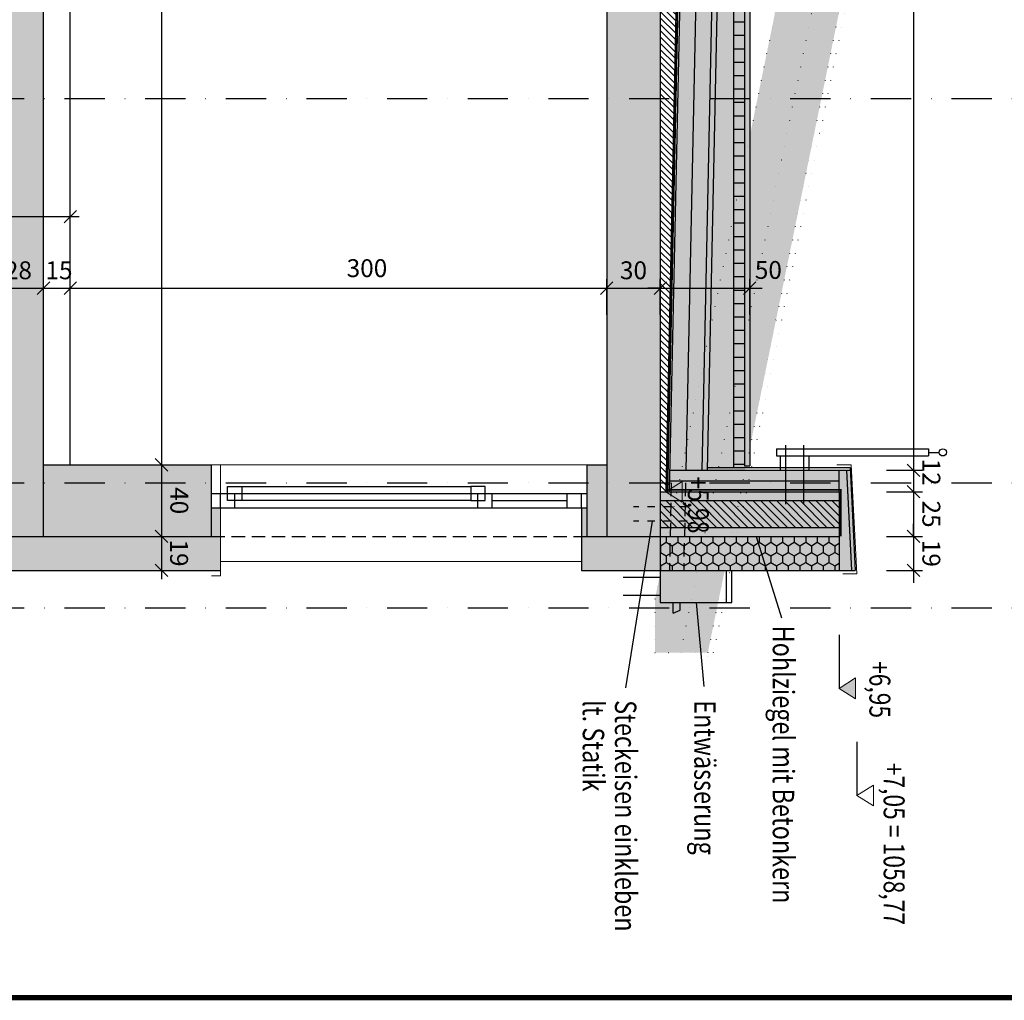
# Model space of a CAD drawing. Units: centimetres. Extents: x -9572 to 26471, y -19573 to 7171.
# Drawn here: x -8585 to -8035, y 2627 to 3176 of the extents above; entities that cross this region are included whole.
import ezdxf
from ezdxf.enums import TextEntityAlignment as Align

# ---------------------------------------------------------------- set-up
doc = ezdxf.new("R2010")
doc.units = ezdxf.units.CM
doc.header["$LTSCALE"] = 30
doc.header["$MEASUREMENT"] = 0
doc.header["$PDMODE"] = 32
for name, pattern in [('PUNKT', [0.25, 0, -0.25]), ('STRICHPUNKT', [1, 0.5, -0.25, 0, -0.25]), ('VERDECKT', [0.375, 0.25, -0.125]), ('VERDECKT2', [0.30000000000000004, 0.14, -0.16])]:
    doc.linetypes.add(name, pattern=pattern)
for name, color, linetype in [('A-BEH018T--------4--', 1, 'Continuous'), ('AAUM-----D-------7--', 251, 'Continuous'), ('AAUMBELA-D-------7--', 2, 'Continuous'), ('ARALACHST--------4--', 3, 'STRICHPUNKT'), ('ARALSCHNJ--------0--', 246, 'STRICHPUNKT'), ('ARDEFBAU-L-------4--', 23, 'Continuous'), ('ARDEZWDE-L-------4--', 236, 'Continuous'), ('ARKOAU25D--------4--', 1, 'Continuous'), ('AROF-----D-------4--', 62, 'Continuous'), ('ARWA-----F-----N-4--', 252, 'Continuous'), ('ARWAHLAU-D-------4--', 162, 'Continuous'), ('ARWANT---F-------4B-', 75, 'Continuous'), ('ARWATR---F-------4BB', 104, 'Continuous'), ('ARWATR---F-------4HW', 35, 'Continuous'), ('ARWATR---F-------4Z-', 13, 'Continuous'), ('ARWATR---L-------4--', 4, 'Continuous'), ('ARWATR---L-------4BB', 4, 'Continuous'), ('ARWATR---V-------4BB', 222, 'VERDECKT'), ('ARWB-----F-------4DH', 41, 'Continuous'), ('ARWB-----FR------4--', 50, 'Continuous'), ('ARWB-----L-------4DH', 6, 'Continuous'), ('ARWB-----LR------4--', 15, 'PUNKT'), ('ARWB-----V-------4DH', 222, 'VERDECKT'), ('GSSA-----B-------4--', 142, 'Continuous'), ('Verputz', 221, 'Continuous')]:
    doc.layers.add(name, color=color, linetype=linetype)
doc.layers.add('AAUMOBFL-F-------7BI', color=7, linetype='Continuous', true_color=0xa3a3a3)
for name, color, linetype, lineweight in [('ARKOHK---B-------4--', 1, 'Continuous', 0), ('ARKOHK--D--------4--', 1, 'Continuous', 0), ('AROFPARAT--------4--', 3, 'Continuous', 0)]:
    doc.layers.add(name, color=color, linetype=linetype, lineweight=lineweight)
doc.styles.add('BE_OENORM', font='isocp2.shx')
doc.linetypes.add('ZICKZACK', pattern='A,0.0001,-0.2,[131,ltypeshp.shx,S=0.2,R=0,X=-0.2,Y=0],-0.4,[131,ltypeshp.shx,S=0.2,R=180,X=0.2,Y=0],-0.2', length=0.8001)
doc.dimstyles.new('KO_050_OENORM', dxfattribs={"dimscale": 10, "dimtxt": 1, "dimasz": 0.7, "dimexe": 0.5, "dimexo": 0, "dimgap": 0.5, "dimtad": 1, "dimdec": 0, "dimrnd": 0.5, "dimtxsty": 'BE_OENORM', "dimblk": 'OBLIQUE', "dimcen": -0.09, "dimdle": 0.5, "dimclrd": 256, "dimclre": 256, "dimclrt": 256, "dimadec": 0, "dimazin": 3, "dimtfac": 1, "dimtdec": 0, "dimtix": 1, "dimtmove": 1, "dimatfit": 0, "dimldrblk": 'OBLIQUE', "dimfxl": 1.5, "dimfxlon": 1, "dimtolj": 1, "dimtzin": 0, "dimlwd": -1, "dimlwe": -1, "dimarcsym": 0})

# ---------------------------------------------------------------- blocks, each defined once
blk = doc.blocks.new('_Oblique')
at = {"color": 0, "linetype": 'ByBlock', "lineweight": -2}
blk.add_line((-0.5, -0.5), (0.5, 0.5), dxfattribs=at)
blk = doc.blocks.new('*D14')
at = {"layer": 'ARKOAU25D--------4--', "transparency": 16777216}
for p, q in [((-5803.788604115263, 19441.57802259975), (-5803.788604115263, 19461.57802259975)), ((-5775.788604115254, 19441.57802259975), (-5775.788604115254, 19461.57802259975)), ((-5808.788604115263, 19456.57802259975), (-5770.788604115254, 19456.57802259975))]:
    blk.add_line(p, q, dxfattribs=at)
at = {"layer": 'Defpoints', "color": 0, "transparency": 16777216}
for p in [(-5775.788604115256, 19456.57802259976), (-5803.788604115265, 19367.71494516957), (-5775.788604115256, 19357.71494516964)]:
    blk.add_point(p, dxfattribs=at)
at = {"layer": 'ARKOAU25D--------4--', "transparency": 16777216, "xscale": 7, "yscale": 7, "zscale": 7, "rotation": 180}
blk.add_blockref('_Oblique', (-5803.788604115263, 19456.57802259975), dxfattribs=at)
at = {"layer": 'ARKOAU25D--------4--', "transparency": 16777216, "xscale": 7, "yscale": 7, "zscale": 7}
blk.add_blockref('_Oblique', (-5775.788604115254, 19456.57802259975), dxfattribs=at)
at = {"layer": 'ARKOAU25D--------4--', "transparency": 16777216, "insert": (-5789.788604115259, 19466.57900685172), "char_height": 10, "attachment_point": 5, "style": 'BE_OENORM'}
blk.add_mtext('\\A1;28', dxfattribs=at)
blk = doc.blocks.new('*D15')
at = {"layer": 'ARKOAU25D--------4--', "transparency": 16777216}
for p, q in [((-5775.788604115254, 19441.57802259978), (-5775.788604115254, 19461.57802259978)), ((-5760.788604115253, 19441.57802259978), (-5760.788604115253, 19461.57802259978)), ((-5780.788604115254, 19456.57802259978), (-5755.788604115253, 19456.57802259978))]:
    blk.add_line(p, q, dxfattribs=at)
at = {"layer": 'Defpoints', "color": 0, "transparency": 16777216}
for p in [(-5760.788604115255, 19456.57802259979), (-5775.788604115256, 19357.71494516964), (-5760.788604115255, 19357.71494516964)]:
    blk.add_point(p, dxfattribs=at)
at = {"layer": 'ARKOAU25D--------4--', "transparency": 16777216, "xscale": 7, "yscale": 7, "zscale": 7, "rotation": 180}
blk.add_blockref('_Oblique', (-5775.788604115254, 19456.57802259978), dxfattribs=at)
at = {"layer": 'ARKOAU25D--------4--', "transparency": 16777216, "xscale": 7, "yscale": 7, "zscale": 7}
blk.add_blockref('_Oblique', (-5760.788604115253, 19456.57802259978), dxfattribs=at)
at = {"layer": 'ARKOAU25D--------4--', "transparency": 16777216, "insert": (-5767.104301559428, 19466.55976929197), "char_height": 10, "attachment_point": 5, "style": 'BE_OENORM'}
blk.add_mtext('\\A1;15', dxfattribs=at)
blk = doc.blocks.new('*D16')
at = {"layer": 'ARKOAU25D--------4--', "transparency": 16777216}
for p, q in [((-5760.788604115253, 19441.5780225998), (-5760.788604115253, 19461.5780225998)), ((-5460.788604115254, 19441.5780225998), (-5460.788604115254, 19461.5780225998)), ((-5765.788604115253, 19456.5780225998), (-5455.788604115254, 19456.5780225998))]:
    blk.add_line(p, q, dxfattribs=at)
at = {"layer": 'Defpoints', "color": 0, "transparency": 16777216}
for p in [(-5460.788604115256, 19456.5780225998), (-5760.788604115255, 19357.71494516964), (-5460.788604115256, 19357.71494516963)]:
    blk.add_point(p, dxfattribs=at)
at = {"layer": 'ARKOAU25D--------4--', "transparency": 16777216, "xscale": 7, "yscale": 7, "zscale": 7, "rotation": 180}
blk.add_blockref('_Oblique', (-5760.788604115253, 19456.5780225998), dxfattribs=at)
at = {"layer": 'ARKOAU25D--------4--', "transparency": 16777216, "xscale": 7, "yscale": 7, "zscale": 7}
blk.add_blockref('_Oblique', (-5460.788604115254, 19456.5780225998), dxfattribs=at)
at = {"layer": 'ARKOAU25D--------4--', "transparency": 16777216, "insert": (-5594.850741843875, 19467.77288072039), "char_height": 10, "attachment_point": 5, "style": 'BE_OENORM'}
blk.add_mtext('\\A1;300', dxfattribs=at)
blk = doc.blocks.new('*D17')
at = {"layer": 'ARKOAU25D--------4--', "transparency": 16777216}
for p, q in [((-6085.788604115264, 19481.57802259974), (-6085.788604115264, 19501.57802259974)), ((-5760.788604115253, 19481.57802259974), (-5760.788604115253, 19501.57802259974)), ((-6090.788604115264, 19496.57802259974), (-5755.788604115253, 19496.57802259974))]:
    blk.add_line(p, q, dxfattribs=at)
at = {"layer": 'Defpoints', "color": 0, "transparency": 16777216}
for p in [(-5760.788604115255, 19496.57802259974), (-6085.788604115266, 19367.71494516957), (-5760.788604115255, 19357.71494516964)]:
    blk.add_point(p, dxfattribs=at)
at = {"layer": 'ARKOAU25D--------4--', "transparency": 16777216, "xscale": 7, "yscale": 7, "zscale": 7, "rotation": 180}
blk.add_blockref('_Oblique', (-6085.788604115264, 19496.57802259974), dxfattribs=at)
at = {"layer": 'ARKOAU25D--------4--', "transparency": 16777216, "xscale": 7, "yscale": 7, "zscale": 7}
blk.add_blockref('_Oblique', (-5760.788604115253, 19496.57802259974), dxfattribs=at)
at = {"layer": 'ARKOAU25D--------4--', "transparency": 16777216, "insert": (-5893.656644449288, 19506.14392289504), "char_height": 10, "attachment_point": 5, "style": 'BE_OENORM'}
blk.add_mtext('\\A1;325', dxfattribs=at)
blk = doc.blocks.new('*D30')
at = {"layer": 'ARKOAU25D--------4--', "transparency": 16777216}
for p, q in [((-5460.788604115254, 19441.57802259974), (-5460.788604115254, 19461.57802259974)), ((-5430.788604115254, 19441.57802259974), (-5430.788604115254, 19461.57802259974)), ((-5465.788604115254, 19456.57802259974), (-5425.788604115254, 19456.57802259974))]:
    blk.add_line(p, q, dxfattribs=at)
at = {"layer": 'Defpoints', "color": 0, "transparency": 16777216}
for p in [(-5430.788604115256, 19456.57802259974), (-5460.788604115256, 19370.95590703726), (-5430.788604115256, 19370.95590703726)]:
    blk.add_point(p, dxfattribs=at)
at = {"layer": 'ARKOAU25D--------4--', "transparency": 16777216, "xscale": 7, "yscale": 7, "zscale": 7, "rotation": 180}
blk.add_blockref('_Oblique', (-5460.788604115254, 19456.57802259974), dxfattribs=at)
at = {"layer": 'ARKOAU25D--------4--', "transparency": 16777216, "xscale": 7, "yscale": 7, "zscale": 7}
blk.add_blockref('_Oblique', (-5430.788604115254, 19456.57802259974), dxfattribs=at)
at = {"layer": 'ARKOAU25D--------4--', "transparency": 16777216, "insert": (-5445.788604115254, 19466.57802259974), "char_height": 10, "attachment_point": 5, "style": 'BE_OENORM'}
blk.add_mtext('\\A1;30', dxfattribs=at)
blk = doc.blocks.new('*D31')
at = {"layer": 'ARKOAU25D--------4--', "transparency": 16777216}
for p, q in [((-5430.788604115254, 19441.57802259977), (-5430.788604115254, 19461.57802259977)), ((-5380.788604115254, 19441.57802259977), (-5380.788604115254, 19461.57802259977)), ((-5430.788604115254, 19456.57802259977), (-5437.788604115254, 19456.57802259977)), ((-5430.788604115254, 19456.57802259977), (-5380.788604115254, 19456.57802259977)), ((-5380.788604115254, 19456.57802259977), (-5373.788604115254, 19456.57802259977))]:
    blk.add_line(p, q, dxfattribs=at)
at = {"layer": 'Defpoints', "color": 0, "transparency": 16777216}
for p in [(-5380.788604115256, 19456.57802259977), (-5430.788604115256, 19370.95590703726), (-5380.788604115256, 19360.71494516953)]:
    blk.add_point(p, dxfattribs=at)
at = {"layer": 'ARKOAU25D--------4--', "transparency": 16777216, "xscale": 7, "yscale": 7, "zscale": 7}
blk.add_blockref('_Oblique', (-5430.788604115254, 19456.57802259977), dxfattribs=at)
at = {"layer": 'ARKOAU25D--------4--', "transparency": 16777216, "xscale": 7, "yscale": 7, "zscale": 7, "rotation": 180}
blk.add_blockref('_Oblique', (-5380.788604115254, 19456.57802259977), dxfattribs=at)
at = {"layer": 'ARKOAU25D--------4--', "transparency": 16777216, "insert": (-5370.361467771618, 19466.77286611579), "char_height": 10, "attachment_point": 5, "style": 'BE_OENORM'}
blk.add_mtext('\\A1;50', dxfattribs=at)
blk = doc.blocks.new('*D47')
at = {"layer": 'ARKOAU25D--------4--', "transparency": 16777216}
for p, q in [((-5709.788604115259, 20009.71494516956), (-5709.788604115259, 19352.71494516963)), ((-5694.788604115259, 20004.71494516956), (-5714.788604115259, 20004.71494516956)), ((-5724.788604115259, 19357.71494516963), (-5704.788604115259, 19357.71494516963))]:
    blk.add_line(p, q, dxfattribs=at)
at = {"layer": 'Defpoints', "color": 0, "transparency": 16777216}
for p in [(-5550.788604115252, 20004.71494516956), (-5773.788604115254, 19357.71494516963), (-5709.788604115259, 19357.71494516963)]:
    blk.add_point(p, dxfattribs=at)
at = {"layer": 'ARKOAU25D--------4--', "transparency": 16777216, "xscale": 7, "yscale": 7, "zscale": 7}
for p, rotation in [((-5709.788604115259, 20004.71494516956), 90), ((-5709.788604115259, 19357.71494516963), 270)]:
    blk.add_blockref('_Oblique', p, dxfattribs=dict(at, rotation=rotation))
at = {"layer": 'ARKOAU25D--------4--', "transparency": 16777216, "insert": (-5700.34639684164, 19745.18855317776), "char_height": 10, "attachment_point": 5, "rotation": 270, "style": 'BE_OENORM'}
blk.add_mtext('\\A1;647', dxfattribs=at)
blk = doc.blocks.new('*D48')
at = {"layer": 'ARKOAU25D--------4--', "transparency": 16777216}
for p, q in [((-5709.788604115255, 19362.71494516963), (-5709.788604115255, 19312.71494516968)), ((-5724.788604115255, 19357.71494516963), (-5704.788604115255, 19357.71494516963)), ((-5724.788604115255, 19317.71494516968), (-5704.788604115255, 19317.71494516968))]:
    blk.add_line(p, q, dxfattribs=at)
at = {"layer": 'Defpoints', "color": 0, "transparency": 16777216}
for p in [(-5773.788604115254, 19357.71494516963), (-5773.788604115256, 19317.71494516968), (-5709.788604115255, 19317.71494516968)]:
    blk.add_point(p, dxfattribs=at)
at = {"layer": 'ARKOAU25D--------4--', "transparency": 16777216, "xscale": 7, "yscale": 7, "zscale": 7}
for p, rotation in [((-5709.788604115255, 19357.71494516963), 90), ((-5709.788604115255, 19317.71494516968), 270)]:
    blk.add_blockref('_Oblique', p, dxfattribs=dict(at, rotation=rotation))
at = {"layer": 'ARKOAU25D--------4--', "transparency": 16777216, "insert": (-5699.78860411526, 19337.71494516965), "char_height": 10, "attachment_point": 5, "rotation": 270, "style": 'BE_OENORM'}
blk.add_mtext('\\A1;40', dxfattribs=at)
blk = doc.blocks.new('*D49')
at = {"layer": 'ARKOAU25D--------4--', "transparency": 16777216}
for p, q in [((-5724.788604115259, 19317.71494516968), (-5704.788604115259, 19317.71494516968)), ((-5709.788604115259, 19322.71494516968), (-5709.788604115259, 19293.7149451695)), ((-5724.788604115259, 19298.7149451695), (-5704.788604115259, 19298.7149451695))]:
    blk.add_line(p, q, dxfattribs=at)
at = {"layer": 'Defpoints', "color": 0, "transparency": 16777216}
for p in [(-5773.788604115256, 19317.71494516968), (-5810.788604115254, 19298.7149451695), (-5709.788604115259, 19298.7149451695)]:
    blk.add_point(p, dxfattribs=at)
at = {"layer": 'ARKOAU25D--------4--', "transparency": 16777216, "xscale": 7, "yscale": 7, "zscale": 7}
for p, rotation in [((-5709.788604115259, 19317.71494516968), 90), ((-5709.788604115259, 19298.7149451695), 270)]:
    blk.add_blockref('_Oblique', p, dxfattribs=dict(at, rotation=rotation))
at = {"layer": 'ARKOAU25D--------4--', "transparency": 16777216, "insert": (-5699.923947320385, 19308.4018882456), "char_height": 10, "attachment_point": 5, "rotation": 270, "style": 'BE_OENORM'}
blk.add_mtext('\\A1;19', dxfattribs=at)
blk = doc.blocks.new('*D130')
at = {"layer": 'ARKOAU25D--------4--', "transparency": 16777216}
for p, q in [((-5289.202992557652, 19359.71494516952), (-5289.202992557652, 19337.71494516952)), ((-5304.202992557652, 19354.71494516952), (-5284.202992557652, 19354.71494516952)), ((-5304.202992557652, 19342.71494516952), (-5284.202992557652, 19342.71494516952))]:
    blk.add_line(p, q, dxfattribs=at)
at = {"layer": 'Defpoints', "color": 0, "transparency": 16777216}
for p in [(-5339.136968087137, 19354.71494516952), (-5339.202992557659, 19342.71494516952), (-5289.202992557652, 19342.71494516952)]:
    blk.add_point(p, dxfattribs=at)
at = {"layer": 'ARKOAU25D--------4--', "transparency": 16777216, "xscale": 7, "yscale": 7, "zscale": 7}
for p, rotation in [((-5289.202992557652, 19354.71494516952), 90), ((-5289.202992557652, 19342.71494516952), 270)]:
    blk.add_blockref('_Oblique', p, dxfattribs=dict(at, rotation=rotation))
at = {"layer": 'ARKOAU25D--------4--', "transparency": 16777216, "insert": (-5279.202008305688, 19353.67291537919), "char_height": 10, "attachment_point": 5, "rotation": 270, "style": 'BE_OENORM'}
blk.add_mtext('\\A1;12', dxfattribs=at)
blk = doc.blocks.new('*D131')
at = {"layer": 'ARKOAU25D--------4--', "transparency": 16777216}
for p, q in [((-5289.202992557652, 19347.71494516952), (-5289.202992557652, 19312.71494516648)), ((-5304.202992557652, 19342.71494516952), (-5284.202992557652, 19342.71494516952)), ((-5304.202992557652, 19317.71494516648), (-5284.202992557652, 19317.71494516648))]:
    blk.add_line(p, q, dxfattribs=at)
at = {"layer": 'Defpoints', "color": 0, "transparency": 16777216}
for p in [(-5339.202992557659, 19342.71494516952), (-5339.202992557658, 19317.71494516648), (-5289.202992557652, 19317.71494516648)]:
    blk.add_point(p, dxfattribs=at)
at = {"layer": 'ARKOAU25D--------4--', "transparency": 16777216, "xscale": 7, "yscale": 7, "zscale": 7}
for p, rotation in [((-5289.202992557652, 19342.71494516952), 90), ((-5289.202992557652, 19317.71494516648), 270)]:
    blk.add_blockref('_Oblique', p, dxfattribs=dict(at, rotation=rotation))
at = {"layer": 'ARKOAU25D--------4--', "transparency": 16777216, "insert": (-5279.202008305688, 19330.21494516799), "char_height": 10, "attachment_point": 5, "rotation": 270, "style": 'BE_OENORM'}
blk.add_mtext('\\A1;25', dxfattribs=at)
blk = doc.blocks.new('*D132')
at = {"layer": 'ARKOAU25D--------4--', "transparency": 16777216}
for p, q in [((-5289.202992557652, 19317.71494516648), (-5289.202992557652, 19324.71494516648)), ((-5304.202992557652, 19317.71494516648), (-5284.202992557652, 19317.71494516648)), ((-5289.202992557652, 19317.71494516648), (-5289.202992557652, 19298.71494516951)), ((-5304.202992557652, 19298.71494516951), (-5284.202992557652, 19298.71494516951)), ((-5289.202992557652, 19298.71494516951), (-5289.202992557652, 19291.71494516951))]:
    blk.add_line(p, q, dxfattribs=at)
at = {"layer": 'Defpoints', "color": 0, "transparency": 16777216}
for p in [(-5339.202992557658, 19317.71494516648), (-5339.202992557659, 19298.71494516951), (-5289.202992557652, 19298.71494516951)]:
    blk.add_point(p, dxfattribs=at)
at = {"layer": 'ARKOAU25D--------4--', "transparency": 16777216, "xscale": 7, "yscale": 7, "zscale": 7}
for p, rotation in [((-5289.202992557652, 19317.71494516648), 270), ((-5289.202992557652, 19298.71494516951), 90)]:
    blk.add_blockref('_Oblique', p, dxfattribs=dict(at, rotation=rotation))
at = {"layer": 'ARKOAU25D--------4--', "transparency": 16777216, "insert": (-5279.202992557656, 19308.21494516799), "char_height": 10, "attachment_point": 5, "rotation": 270, "style": 'BE_OENORM'}
blk.add_mtext('\\A1;19', dxfattribs=at)
blk = doc.blocks.new('*D133')
at = {"layer": 'ARKOAU25D--------4--', "transparency": 16777216}
for p, q in [((-5289.20299255765, 20009.71494516956), (-5289.20299255765, 19349.71494516952)), ((-5304.20299255765, 20004.71494516956), (-5284.20299255765, 20004.71494516956)), ((-5304.20299255765, 19354.71494516952), (-5284.20299255765, 19354.71494516952))]:
    blk.add_line(p, q, dxfattribs=at)
at = {"layer": 'Defpoints', "color": 0, "transparency": 16777216}
for p in [(-5316.202992557647, 20004.71494516956), (-5425.533721971771, 19354.71494516952), (-5289.20299255765, 19354.71494516952)]:
    blk.add_point(p, dxfattribs=at)
at = {"layer": 'ARKOAU25D--------4--', "transparency": 16777216, "xscale": 7, "yscale": 7, "zscale": 7}
for p, rotation in [((-5289.20299255765, 20004.71494516956), 90), ((-5289.20299255765, 19354.71494516952), 270)]:
    blk.add_blockref('_Oblique', p, dxfattribs=dict(at, rotation=rotation))
at = {"layer": 'ARKOAU25D--------4--', "transparency": 16777216, "insert": (-5279.202992557654, 19679.71494516954), "char_height": 10, "attachment_point": 5, "rotation": 270, "style": 'BE_OENORM'}
blk.add_mtext('\\A1;650', dxfattribs=at)
blk = doc.blocks.new('A$C492959BE')
h = blk.add_hatch(color=256)
h.dxf.hatch_style = 1
h.paths.add_polyline_path([(8.931024615458227, 14.14213562375153), (-8.931024615458227, 14.14213562375153), (0, 0)])
for p, q in [((0, 0), (-8.931024615458227, 14.14213562375153)), ((-8.931024615458227, 14.14213562375153), (8.931024615458227, 14.14213562375153)), ((0, 0), (8.931024615458227, 14.14213562375153))]:
    blk.add_line(p, q)
at = {"layer": 'ARKOHK--D--------4--', "style": 'BE_OENORM', "width": 0.8}
blk.add_attdef('DIM_HOEHE', text='', height=18, dxfattribs=at).set_placement((0.003837575129182369, 40.69911152937766), align=Align.TOP_CENTER)
blk = doc.blocks.new('AR_KO_HOEHE-4')
for p, q in [((0, 0), (-0.08931024615458227, -0.1414213562375153)), ((0, 0), (0.08931024615458227, -0.1414213562375153)), ((-0.08931024615458227, -0.1414213562375153), (0.08931024615458227, -0.1414213562375153))]:
    blk.add_line(p, q)
at = {"layer": 'ARKOHK--D--------4--', "style": 'BE_OENORM', "width": 0.8}
blk.add_attdef('DIM_HOEHE', text='', height=0.18, dxfattribs=at).set_placement((0, -0.1928433773682627), align=Align.TOP_CENTER)
blk = doc.blocks.new('A$Cb412792c')
at = {"layer": 'ARALSCHNJ--------0--', "ltscale": 2.5, "const_width": 3}
blk.add_lwpolyline([(1777.999999999989, 0), (1777.999999999985, 1772.070013125709)], dxfattribs=at)
blk = doc.blocks.new('A$C417d2086')
at = {"layer": 'ARALACHST--------4--', "ltscale": 1.5}
for p, q in [((1705, 0), (1705, 1717.070013125708)), ((1920.000000000015, -9.094947017729282e-13), (1920.000000000015, 1717.070013125708)), ((1989.9996643169, -9.094947017729282e-13), (1989.9996643169, 1717.070013125708))]:
    blk.add_line(p, q, dxfattribs=at)

msp = doc.modelspace()

# ---------------------------------------------------------------- hatches: boundary and pattern name
at = {"layer": 'AAUM-----D-------7--', "lineweight": 5, "true_color": 0x858585}
h = msp.add_hatch(dxfattribs=at)
h.set_pattern_fill('EARTH', color=252, scale=30, angle=315, style=0)
h.set_pattern_definition([(225.0000000000001, (-6422.110916429392, 7021.295594839601), (6.217248937900877e-15, -10.60660171779821), [7.5, -7.5]), (225.0000000000001, (-6420.122178607305, 7019.306857017513), (6.217248937900877e-15, -10.60660171779821), [7.5, -7.5]), (225.0000000000001, (-6418.133440785217, 7017.318119195428), (6.217248937900877e-15, -10.60660171779821), [7.5, -7.5]), (315.0000000000001, (-6418.133440785217, 7015.9922939807), (10.60660171779821, 5.329070518200751e-15), [7.5, -7.5]), (315.0000000000001, (-6420.122178607305, 7014.003556158616), (10.60660171779821, 5.329070518200751e-15), [7.5, -7.5]), (315.0000000000001, (-6422.110916429392, 7012.014818336527), (10.60660171779821, 5.329070518200751e-15), [7.5, -7.5])])
h.paths.add_polyline_path([(-8190.487091378865, 3555.481673931223), (-8203.852009966515, 2923.481673931161), (-8200.851339246612, 2923.481673931161), (-8187.486420658966, 3555.481673931223)])
at = {"layer": 'AAUM-----D-------7--'}
h = msp.add_hatch(dxfattribs=at)
h.set_pattern_fill('AR-CONC', color=256, scale=1.5, style=0)
h.set_pattern_definition([(320, (-9422.110916429425, 7006.795594839597), (-0.9412820247389286, -10.7589027390113), [1.125, -12.375]), (265, (-9422.110916429425, 7006.795594839597), (11.28288200550018, 2.081270004194998), [0.8999999999999999, -9.899999999999999]), (10.45144446000005, (-9422.189356589424, 7005.899019624598), (10.34159986452944, -8.677632700906681), [0.95610288, -10.51713168]), (316.1842, (-9419.110916429425, 7006.795594839597), (-2.482789211896151, -16.00861996007358), [1.6875, -18.5625]), (6.635635489999967, (-9419.317816034425, 7005.461543664598), (14.61177901161826, -14.01992918511343), [1.43415513, -15.77570639999999]), (261.1841639899999, (-9419.110916429425, 7006.795594839597), (14.61177900404985, -14.0199291758216), [1.35, -14.850000015]), (291, (-9419.860916429425, 7005.295594839597), (-6.039283359980084, -8.953605781776924), [1.125, -12.375]), (236, (-9419.860916429425, 7005.295594839597), (10.8772506757028, -3.649729978823728), [0.8999999999999999, -9.899999999999999]), (341.4514447400001, (-9420.364190039425, 7004.549461029597), (4.837967292095304, -12.60333565094957), [0.9561028500000002, -10.51713168]), (307.5, (-9422.110916429425, 7006.795594839597), (4.993407807469673, -0.1823978297593609), [0, -9.779999999999994, 0, -10.05, 0, -9.937499999999995]), (277.5, (-9422.110916429425, 7006.795594839597), (5.916175678235403, -3.94604306163223), [0, -5.73, 0, -9.555, 0, -3.7875]), (237.5, (-9422.110916429425, 7010.140594839599), (-0.3383230760156978, -8.007336542586135), [0, -3.75, 0, -11.7, 0, -15.525]), (227.5, (-9422.110916429425, 7011.640594839599), (1.501574734984764, -8.747792540135794), [0, -4.874999999999997, 0, -7.769999999999997, 0, -11.02499999999999])])
h.paths.add_polyline_path([(-8180.110916429397, 3552.481673931208), (-8187.549861728212, 3552.481673931208), (-8200.81961871199, 2925.981673931161), (-8180.110916429397, 2925.981673931161)])
at = {"layer": 'AAUMOBFL-F-------7BI'}
msp.add_hatch(color=256, dxfattribs=at).paths.add_polyline_path([(-8177.110916429398, 2925.981673931161), (-8177.110916429398, 3552.481673931219), (-8180.110916429397, 3552.481673931219), (-8180.110916429398, 2925.981673931161)])
at = {"layer": 'ARDEFBAU-L-------4--'}
h = msp.add_hatch(dxfattribs=at)
h.set_pattern_fill('ANSI31', color=256, scale=60, angle=45, style=0)
h.set_pattern_definition([(0, (-9422.110916429425, 7006.795594839597), (1.77635683940025e-15, 7.5), [])])
h.paths.add_polyline_path([(-8180.110916429398, 2924.981673931161), (-8180.110916429388, 3555.481673931205), (-8186.110916429409, 3555.481673931205), (-8186.110916429418, 2924.981673931161)])
at = {"layer": 'ARWA-----F-----N-4--'}
for points in [[(-8572.110916429345, 4856.481673931208), (-8572.11091642945, 2886.481673931317), (-8600.110916429408, 2886.481673931317), (-8600.110916429398, 3573.481673931208), (-8604.1109164294, 3573.481673931208), (-8604.1109164294, 4161.481673931208), (-8596.110916429396, 4161.481673931208), (-8596.110916429396, 4856.481673931208)], [(-8227.110916429398, 3608.481673931208), (-8257.110916429398, 3608.481673931208), (-8257.110916429398, 2886.481673931306), (-8227.110916429398, 2886.481673931303)], [(-8478.110916429398, 2926.481673931296), (-8572.110916429396, 2926.48167393127), (-8572.1109164294, 2886.48167393127), (-8478.110916429398, 2886.481673931292)], [(-8257.110916429398, 2926.481673931288), (-8268.110916429398, 2926.481673931263), (-8268.110916429398, 2886.481673931263), (-8257.110916429398, 2886.481673931285)], [(-8473.110916429398, 2867.481673931146), (-8473.110916429398, 2902.481673931274), (-8478.110916429398, 2902.481673931274), (-8478.110916429398, 2886.481673931314), (-8570.110916429396, 2886.481673931317), (-8600.110916429407, 2886.481673931317), (-8600.110916429407, 2896.481673931201), (-8607.1109164294, 2896.481673931201), (-8607.1109164294, 2867.481673931143)], [(-8227.1109164294, 2867.48167393115), (-8227.110916429398, 2886.48167393131), (-8268.110916429396, 2886.48167393131), (-8268.110916429396, 2902.481673931266), (-8271.110916429398, 2902.481673931266), (-8271.110916429398, 2867.48167393115)]]:
    msp.add_hatch(color=256, dxfattribs=at).paths.add_polyline_path(points)
at = {"layer": 'ARWANT---F-------4B-'}
h = msp.add_hatch(dxfattribs=at)
h.set_pattern_fill('ANSI31', color=256, scale=20, style=0)
h.set_pattern_definition([(315, (-6422.110916429392, 7021.295594839601), (1.767766952966369, 1.767766952966369), [])])
h.paths.add_polyline_path([(-8227.110916429398, 3573.481673931205), (-8227.1109164294, 2911.481673931165), (-8224.110245709497, 2911.481673931165), (-8210.110916429396, 3573.481673931205)])
at = {"layer": 'ARWATR---F-------4BB'}
h = msp.add_hatch(dxfattribs=at)
h.set_pattern_fill('ANSI31', color=256, scale=25, angle=270)
h.set_pattern_definition([(314.9999999999999, (-494.1109164293821, 7573.031266263686), (2.209708691207962, 2.20970869120796), [])])
h.paths.add_polyline_path([(-8127.110916429397, 2906.481673931521), (-8227.110916429396, 2906.48167393187), (-8227.110916429396, 2891.481673928123), (-8127.1109164294, 2891.481673927763)])
at = {"layer": 'ARWATR---F-------4HW'}
msp.add_hatch(color=256, dxfattribs=at).paths.add_polyline_path([(-8120.920259464921, 2923.481673931165), (-8122.922472283093, 2923.481673931165), (-8120.174764386244, 2867.48167393115), (-8118.173817864656, 2867.48167393115)])
at = {"layer": 'ARWATR---F-------4Z-'}
msp.add_hatch(color=256, dxfattribs=at).paths.add_polyline_path([(-8127.110916429398, 2911.481673931165), (-8227.110916429398, 2911.481673931165), (-8227.110916429398, 2886.481673931165), (-8127.110916429398, 2886.481673931165)])
at = {"layer": 'ARWB-----F-------4DH'}
for points in [[(-8190.487091378863, 3555.481673931223), (-8208.491115698267, 3555.481673931223), (-8221.856034285913, 2923.481673931165), (-8203.852009966511, 2923.481673931165)], [(-8190.487091378865, 3555.481673931223), (-8203.852009966515, 2923.481673931161), (-8200.851339246612, 2923.481673931161), (-8187.486420658966, 3555.481673931223)], [(-8221.856034285915, 2923.481673931161), (-8222.10981177038, 2911.481673931165), (-8127.110916429397, 2911.481673931165), (-8127.110916429397, 2923.481673931165)], [(-8122.926016708772, 2923.481673931165), (-8127.110916429396, 2923.481673931165), (-8127.110916429398, 2867.48167393115), (-8120.211390118266, 2867.48167393115)], [(-8127.110916429398, 2867.481673931154), (-8127.110916429398, 2886.481673931161), (-8227.110916429396, 2886.481673931161), (-8227.110916429428, 2867.48167393115)]]:
    msp.add_hatch(color=256, dxfattribs=at).paths.add_polyline_path(points)
at = {"layer": 'ARWB-----FR------4--'}
msp.add_hatch(color=256, dxfattribs=at).paths.add_polyline_path([(-8046.493624242136, 3573.481673931205), (-8082.22033118767, 3573.481673931205), (-8230.110916429398, 2851.481673931208), (-8230.110916429398, 2821.481673931208), (-8200.529247651804, 2821.481673931208)])
at = {"layer": 'ARWB-----V-------4DH'}
h = msp.add_hatch(dxfattribs=at)
h.set_pattern_fill('HONEY', color=256, scale=30, style=0)
h.set_pattern_definition([(270, (-9422.110916429392, 7021.295594839601), (3.247595264191644, -5.625000000000001), [3.75, -7.5]), (29.99999999999997, (-9422.110916429392, 7021.295594839601), (3.247595264191646, 5.624999999999997), [3.75, -7.5]), (329.9999999999999, (-9422.110916429392, 7021.295594839601), (6.49519052838329, -2.442148046268821e-15), [-7.5, 3.75])])
h.paths.add_polyline_path([(-8127.110916429398, 2867.481673931154), (-8127.110916429398, 2886.481673931161), (-8227.110916429396, 2886.481673931161), (-8227.110916429428, 2867.48167393115)])

# ---------------------------------------------------------------- linework, layer by layer
at = {"layer": 'A-BEH018T--------4--'}
msp.add_line((-8173.570558316302, 2886.48167392804), (-8159.244593578887, 2840.86294782086), dxfattribs=at)
at = {"layer": 'AAUMBELA-D-------7--', "linetype": 'VERDECKT2'}
for p, q in [((-8212.110916429392, 2902.981673928127), (-8242.110916429392, 2902.981673928127)), ((-8212.110916429396, 2894.981673928127), (-8242.110916429396, 2894.981673928127))]:
    msp.add_line(p, q, dxfattribs=at)
at = {"layer": 'ARDEFBAU-L-------4--'}
for p, q in [((-8557.110916429398, 2926.48167393127), (-8557.110916429398, 4122.481673931201)), ((-8186.110916429396, 3553.481673931223), (-8186.110916429397, 2924.981673931161)), ((-8180.110916429397, 3552.481673931219), (-8180.110916429397, 2925.981673931161)), ((-8177.110916429397, 3552.481673931219), (-8177.110916429397, 2925.981673931161)), ((-8180.110916429398, 2925.981673931161), (-8177.110916429398, 2925.981673931161))]:
    msp.add_line(p, q, dxfattribs=at)
at = {"layer": 'ARDEZWDE-L-------4--', "color": 242, "linetype": 'VERDECKT', "ltscale": 0.5, "true_color": 0xcc0033, "const_width": 1}
msp.add_lwpolyline([(-8148.491115698269, 3572.481673931205), (-8209.13183987918, 3572.481673931205), (-8223.08886603458, 2912.482103236591), (-8126.110916429398, 2912.482103236591), (-8126.110916429398, 2886.481673931306)], dxfattribs=at)
at = {"layer": 'ARKOAU25D--------4--'}
for p, q in [((-8207.1109164294, 2849.48167393115), (-8202.856947948701, 2802.441120785006)), ((-8127.110916429398, 2831.481673928123), (-8127.110916429398, 2801.48167392812)), ((-8117.110916429398, 2771.481673926737), (-8117.110916429401, 2741.481673926737))]:
    msp.add_line(p, q, dxfattribs=at)
msp.add_lwpolyline([(-8246.436434291212, 2801.849208174666), (-8231.392543593709, 2894.981673928123)], dxfattribs=at)
at = {"layer": 'AROF-----D-------4--'}
for p, q in [((-8461.110916429396, 2914.481673931266), (-8333.1109164294, 2914.481673931266)), ((-8478.110916429398, 2910.481673931274), (-8268.110916429398, 2910.481673931266)), ((-8473.110916429396, 2902.48167393127), (-8473.110916429396, 2910.481673931274)), ((-8465.110916429396, 2902.481673931266), (-8465.110916429396, 2910.481673931266)), ((-8329.1109164294, 2902.48167393131), (-8329.1109164294, 2910.48167393131)), ((-8321.1109164294, 2902.48167393131), (-8321.1109164294, 2910.48167393131)), ((-8279.1109164294, 2902.48167393131), (-8279.1109164294, 2910.48167393131)), ((-8271.1109164294, 2902.48167393131), (-8271.1109164294, 2910.48167393131)), ((-8478.110916429398, 2902.481673931274), (-8268.110916429398, 2902.481673931266)), ((-8333.1109164294, 2906.481673931266), (-8461.110916429396, 2906.481673931266)), ((-8321.1109164294, 2906.48167393131), (-8279.1109164294, 2906.48167393131))]:
    msp.add_line(p, q, dxfattribs=at)
for points in [[(-8469.110916429396, 2914.481673931266), (-8461.110916429396, 2914.481673931266), (-8461.110916429396, 2906.481673931266), (-8469.110916429396, 2906.481673931266)], [(-8325.1109164294, 2914.48167393131), (-8333.1109164294, 2914.48167393131), (-8333.1109164294, 2906.48167393131), (-8325.1109164294, 2906.48167393131)]]:
    msp.add_lwpolyline(points, close=True, dxfattribs=at)
at = {"layer": 'AROFPARAT--------4--'}
for p, q in [((-8473.110916429398, 2926.481673931266), (-8478.110916429398, 2926.481673931266)), ((-8473.110916429398, 2910.481673931274), (-8473.110916429398, 2926.481673931266)), ((-8473.110916429398, 2926.481673931266), (-8268.110916429398, 2926.481673931263)), ((-8473.110916429396, 2902.48167393127), (-8473.1109164294, 2864.481673931146)), ((-8473.110916429398, 2872.48167393115), (-8271.1109164294, 2872.48167393115)), ((-8478.1109164294, 2864.481673931146), (-8473.1109164294, 2864.481673931146))]:
    msp.add_line(p, q, dxfattribs=at)
msp.add_lwpolyline([(-8128.310297768229, 2926.481673931161), (-8120.310297768209, 2926.481673931161), (-8117.110916429398, 2865.48167393115), (-8125.110916429398, 2865.48167393115)], dxfattribs=at)
at = {"layer": 'ARWAHLAU-D-------4--'}
for p, q in [((-8162.110916429411, 2935.481673931175), (-8162.110916429411, 2931.481673931175)), ((-8162.110916429411, 2935.481673931175), (-8077.110916429389, 2935.481673931175)), ((-8157.110916429411, 2937.481673931175), (-8157.110916429411, 2904.481673931165)), ((-8147.110916429411, 2937.481673931175), (-8147.110916429411, 2904.481673931165)), ((-8077.110916429389, 2935.481673931175), (-8077.110916429389, 2931.481673931175)), ((-8162.110916429411, 2931.481673931175), (-8077.110916429389, 2931.481673931175)), ((-8160.110916429411, 2931.481673931175), (-8160.110916429411, 2923.481673931165)), ((-8144.110916429411, 2931.481673931175), (-8144.110916429411, 2923.481673931165)), ((-8077.110916429389, 2933.481673931175), (-8071.110916429411, 2933.481673931175))]:
    msp.add_line(p, q, dxfattribs=at)
msp.add_circle((-8069.110916429411, 2933.481673931175), 2, dxfattribs=at)
at = {"layer": 'ARWATR---L-------4--'}
for p, q in [((-8572.110916429398, 2886.481673931317), (-8572.110916429398, 4856.481673931208)), ((-8257.110916429398, 3608.481673931208), (-8257.110916429398, 2886.481673931306)), ((-8227.110916429398, 3608.481673931208), (-8227.110916429398, 2886.481673931306)), ((-8572.1109164294, 2926.48167393127), (-8478.110916429398, 2926.481673931266)), ((-8478.110916429398, 2886.481673931314), (-8478.110916429398, 2926.481673931266)), ((-8268.110916429398, 2926.481673931263), (-8257.110916429398, 2926.481673931266)), ((-8268.110916429398, 2886.48167393131), (-8268.110916429398, 2926.481673931266)), ((-8600.110916429407, 2886.481673931317), (-8572.110916429398, 2886.481673931317)), ((-8572.110916429398, 2886.481673931317), (-8478.110916429398, 2886.481673931314)), ((-8268.110916429398, 2886.48167393131), (-8257.110916429398, 2886.48167393131)), ((-8257.110916429398, 2886.481673931306), (-8227.110916429398, 2886.481673931306))]:
    msp.add_line(p, q, dxfattribs=at)
at = {"layer": 'ARWATR---L-------4BB'}
for p, q in [((-8210.110916429398, 3573.481673931205), (-8224.110245709497, 2911.481673931165)), ((-8227.1109164294, 2911.481673931165), (-8127.110916429398, 2911.481673931165)), ((-8127.110916429398, 2911.481673931165), (-8127.110916429398, 2886.481673931165)), ((-8227.110916429398, 2886.481673931165), (-8127.110916429398, 2886.481673931165))]:
    msp.add_line(p, q, dxfattribs=at)
at = {"layer": 'ARWATR---V-------4BB', "linetype": 'Continuous'}
for p, q in [((-8227.110916429396, 2906.481673931165), (-8127.110916429397, 2906.481673931165)), ((-8227.110916429396, 2891.481673928123), (-8127.044891958875, 2891.48167392812))]:
    msp.add_line(p, q, dxfattribs=at)
at = {"layer": 'ARWATR---V-------4BB'}
msp.add_line((-8478.110916429398, 2886.481673931314), (-8268.110916429398, 2886.48167393131), dxfattribs=at)
at = {"layer": 'ARWB-----L-------4DH'}
for p, q in [((-8208.110469282798, 3573.481673931205), (-8222.109798562895, 2911.481673931168)), ((-8190.487091378865, 3555.481673931219), (-8203.852009966515, 2923.481673931165)), ((-8187.486420658966, 3555.481673931223), (-8200.851339246612, 2923.481673931165)), ((-8120.996381428215, 2924.981673931165), (-8118.209041625461, 2867.48167393115)), ((-8221.856034285915, 2923.481673931161), (-8120.923668215968, 2923.481673931165)), ((-8127.110916429398, 2911.481673931165), (-8127.110916429398, 2923.481673931165)), ((-8122.926016708774, 2923.481673931165), (-8120.211390118267, 2867.48167393115)), ((-8271.1109164294, 2902.48167393131), (-8271.1109164294, 2867.48167393115)), ((-8227.110916429398, 2886.481673931165), (-8227.110916429398, 2867.48167393115)), ((-8227.110916429398, 2886.481673931165), (-8227.110916429398, 2867.48167393115)), ((-8127.110916429398, 2886.481673931165), (-8127.110916429398, 2867.48167393115)), ((-8607.1109164294, 2867.481673931143), (-8473.110916429398, 2867.481673931146)), ((-8271.1109164294, 2867.48167393115), (-8227.110916429398, 2867.48167393115)), ((-8227.110916429398, 2867.48167393115), (-8118.209041625461, 2867.48167393115))]:
    msp.add_line(p, q, dxfattribs=at)
at = {"layer": 'ARWB-----LR------4--'}
for p, q in [((-8082.220331187669, 3573.481673931205), (-8230.1109164294, 2851.481673931208)), ((-8061.805070075938, 3573.481673931205), (-8215.840693485607, 2821.481673931208)), ((-8046.493624242137, 3573.481673931205), (-8200.938916863004, 2819.481673931208)), ((-8043.431335075378, 3573.481673931205), (-8197.876627696243, 2819.481673931208)), ((-8230.1109164294, 2851.481673931208), (-8230.1109164294, 2821.481673931208)), ((-8230.1109164294, 2821.481673931208), (-8200.529247651808, 2821.481673931208)), ((-8200.938916863004, 2819.481673931208), (-8197.876627696243, 2819.481673931208))]:
    msp.add_line(p, q, dxfattribs=at)
at = {"layer": 'ARWB-----V-------4DH', "linetype": 'ZICKZACK', "ltscale": 1.4}
msp.add_line((-8199.489103538566, 3555.481673931219), (-8212.854022126216, 2923.481673931165), dxfattribs=at)
at = {"layer": 'ARWB-----V-------4DH', "linetype": 'ZICKZACK', "ltscale": 0.8}
msp.add_line((-8221.859823747523, 2917.481673931161), (-8127.110916429398, 2917.481673931165), dxfattribs=at)
at = {"layer": 'GSSA-----B-------4--', "linetype": 'VERDECKT'}
for p, q in [((-8221.004063447486, 2916.48167393119), (-8222.040267578492, 2867.481673931154)), ((-8213.002274861086, 2916.48167393119), (-8214.03847899209, 2867.48167393115))]:
    msp.add_line(p, q, dxfattribs=at)
at = {"layer": 'GSSA-----B-------4--'}
for p, q in [((-8227.110916429398, 2886.48167393131), (-8227.110916429398, 2849.48167393115)), ((-8190.110916429398, 2849.48167393115), (-8190.110916429398, 2867.48167393115)), ((-8187.110916429398, 2849.48167393115), (-8187.110916429398, 2867.48167393115)), ((-8227.110916429398, 2863.48167393115), (-8247.925212438404, 2863.48167393115)), ((-8227.110916429398, 2853.48167393115), (-8247.925212438404, 2853.48167393115)), ((-8227.110916429398, 2849.48167393115), (-8187.110916429398, 2849.48167393115)), ((-8219.994682404496, 2843.475776651754), (-8219.913031233024, 2849.48167393115)), ((-8215.970721467032, 2845.211047642457), (-8215.912661593018, 2849.48167393115)), ((-8219.994682404496, 2843.475776651754), (-8215.970721467032, 2845.211047642457))]:
    msp.add_line(p, q, dxfattribs=at)
at = {"layer": 'Verputz'}
msp.add_line((-8200.824018883948, 2924.981673931161), (-8120.996381428215, 2924.981673931165), dxfattribs=at)

# ---------------------------------------------------------------- block references
at = {"layer": 'ARALACHST--------4--', "ltscale": 1.5, "rotation": 270}
msp.add_blockref('A$C417d2086', (-9372.110916429396, 4836.481673931205), dxfattribs=at)
at = {"layer": 'ARALSCHNJ--------0--', "ltscale": 2.5, "rotation": 270}
msp.add_blockref('A$Cb412792c', (-9342.110916429396, 4406.481673931194), dxfattribs=at)
at = {"layer": 'ARKOHK---B-------4--'}
ref = msp.add_blockref('A$C492959BE', (-8224.110916429316, 2911.481673931146), dxfattribs=dict(at, xscale=0.65, yscale=0.65, zscale=0.65, rotation=269.9999999999999))
ref.add_attrib('DIM_HOEHE', '+5,98', dxfattribs={"layer": 'ARKOHK--D--------4--', "height": 11.7, "rotation": 270, "style": 'BE_OENORM', "width": 0.8}).set_placement((-8200.008230596399, 2904.092543153754), align=Align.TOP_CENTER)
ref = msp.add_blockref('A$C492959BE', (-8127.110916429398, 2801.48167392812), dxfattribs=dict(at, xscale=0.65, yscale=0.65, zscale=0.65, rotation=269.9999999999999))
ref.add_attrib('DIM_HOEHE', '+6,95', dxfattribs={"layer": 'ARKOHK--D--------4--', "height": 11.7, "rotation": 270, "style": 'BE_OENORM', "width": 0.8}).set_placement((-8098.464022545769, 2800.801289234249), align=Align.TOP_CENTER)
ref = msp.add_blockref('AR_KO_HOEHE-4', (-8117.110916429401, 2741.481673926737), dxfattribs=dict(at, xscale=-65.00000000000642, yscale=65.00000000000642, zscale=65.00000000000642, rotation=89.99999999999993))
ref.add_attrib('DIM_HOEHE', '+7,05 = 1058,77', dxfattribs={"layer": 'ARKOHK--D--------4--', "height": 11.70000000000116, "rotation": 270, "style": 'BE_OENORM', "width": 0.7999999999999999}).set_placement((-8090.506998275183, 2714.497056104141), align=Align.TOP_CENTER)

# ---------------------------------------------------------------- texts
at = {"layer": 'A-BEH018T--------4--', "style": 'BE_OENORM', "width": 0.8}
for s, p in [('Hohlziegel mit Betonkern', (-8164.245610277036, 2836.56703309689)), ('lt. Statik', (-8270.487492141094, 2794.887629402601)), ('Steckeisen einkleben', (-8252.487492141094, 2794.887629402601))]:
    msp.add_text(s, height=12, rotation=270, dxfattribs=at).set_placement(p)
at = {"layer": 'ARKOAU25D--------4--', "style": 'BE_OENORM', "width": 0.8}
msp.add_text('Entwässerung', height=12, rotation=270, dxfattribs=at).set_placement((-8208.109220494774, 2794.837070030087))

# ---------------------------------------------------------------- dimensions: what is measured, and where the dimension line sits
at = {"layer": 'ARKOAU25D--------4--'}
for base, p1, p2, picture, middle in [((-8506.110916429403, 2926.481673931277), (-8347.110916429396, 3573.481673931205), (-8570.110916429398, 2926.48167393127), '*D47', (-8506.66870915578, 3313.955281939408)), ((-8085.525304871797, 2911.481673931172), (-8135.45928040128, 2923.481673931165), (-8135.525304871802, 2911.481673931165), '*D130', (-8085.525304871797, 2922.439644140846)), ((-8506.110916429403, 2867.48167393115), (-8570.1109164294, 2886.481673931317), (-8607.110916429398, 2867.481673931143), '*D49', (-8506.246259634525, 2877.168617007257))]:
    dim = msp.add_linear_dim(base=base, p1=p1, p2=p2, angle=270, dimstyle='KO_050_OENORM', dxfattribs=at)
    dim.commit()
    dim.dimension.update_dxf_attribs({"geometry": picture, "text_midpoint": middle, "dimtype": 128, "insert": (-2796.322312314145, -16431.23327123835)})
for base, p1, p2, picture, middle in [((-8085.525304871795, 2923.481673931168), (-8112.52530487179, 3573.481673931205), (-8221.856034285915, 2923.481673931161), '*D133', (-8075.525304871795, 3248.48167393119)), ((-8506.1109164294, 2886.481673931325), (-8570.110916429398, 2926.48167393127), (-8570.1109164294, 2886.481673931317), '*D48', (-8496.1109164294, 2906.481673931299)), ((-8085.525304871797, 2886.481673928127), (-8135.525304871802, 2911.481673931165), (-8135.525304871801, 2886.48167392812), '*D131', (-8075.524320619828, 2898.981673929648)), ((-8085.525304871797, 2867.481673931157), (-8135.525304871801, 2886.48167392812), (-8135.525304871802, 2867.48167393115), '*D132', (-8075.525304871797, 2876.98167392964))]:
    dim = msp.add_linear_dim(base=base, p1=p1, p2=p2, angle=270, dimstyle='KO_050_OENORM', dxfattribs=at)
    dim.commit()
    dim.dimension.update_dxf_attribs({"geometry": picture, "text_midpoint": middle, "insert": (-2796.322312314145, -16431.23327123835)})
for base, p1, p2, picture, middle in [((-8557.1109164294, 3065.344751361394), (-8882.110916429407, 2936.481673931208), (-8557.110916429396, 2926.48167393127), '*D17', (-8689.978956763429, 3064.909667404729)), ((-8557.1109164294, 3025.344751361437), (-8572.110916429398, 2926.48167393127), (-8557.110916429396, 2926.48167393127), '*D15', (-8563.42661387357, 3025.326498053619)), ((-8257.110916429401, 3025.344751361452), (-8557.110916429396, 2926.48167393127), (-8257.110916429398, 2926.481673931266), '*D16', (-8391.173054158015, 3026.539609482039)), ((-8177.110916429401, 3025.344751361423), (-8227.110916429398, 2939.722635798898), (-8177.110916429398, 2929.481673931165), '*D31', (-8166.683780085758, 3025.539594877446))]:
    dim = msp.add_linear_dim(base=base, p1=p1, p2=p2, dimstyle='KO_050_OENORM', dxfattribs=at)
    dim.commit()
    dim.dimension.update_dxf_attribs({"geometry": picture, "text_midpoint": middle, "dimtype": 128, "insert": (-2796.322312314145, -16431.23327123835)})
for base, p1, p2, picture, middle in [((-8572.110916429401, 3025.344751361408), (-8600.110916429407, 2936.481673931201), (-8572.110916429398, 2926.48167393127), '*D14', (-8586.1109164294, 3035.345735613373)), ((-8227.110916429401, 3025.344751361394), (-8257.110916429398, 2939.722635798898), (-8227.110916429398, 2939.722635798898), '*D30', (-8242.110916429396, 3035.34475136139))]:
    dim = msp.add_linear_dim(base=base, p1=p1, p2=p2, dimstyle='KO_050_OENORM', dxfattribs=at)
    dim.commit()
    dim.dimension.update_dxf_attribs({"geometry": picture, "text_midpoint": middle, "insert": (-2796.322312314145, -16431.23327123835)})

doc.saveas('drawing.dxf')
